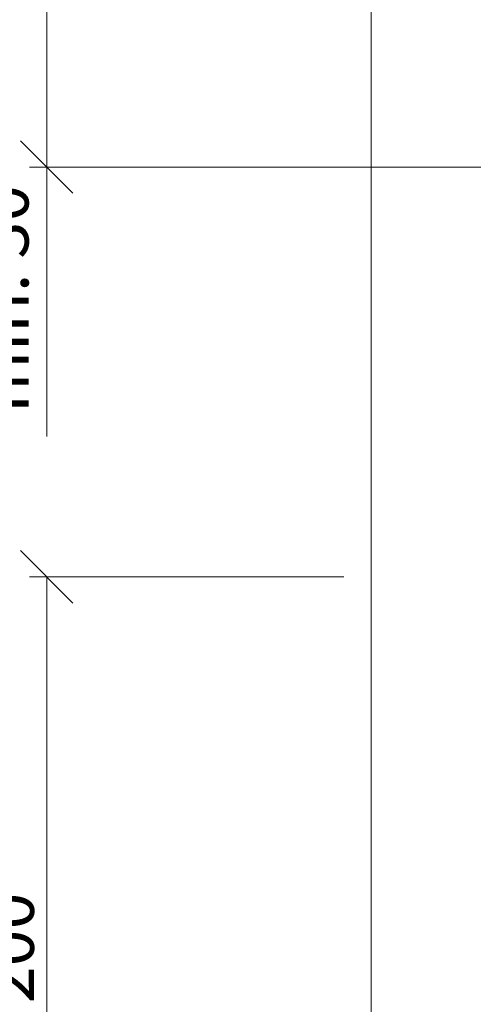
# Model space of a CAD drawing. Units: inches. Extents: x 0 to 13423, y 0 to 2616.
# Drawn here: x 7558 to 7698, y 1955 to 2259 of the extents above; entities that cross this region are included whole.
import ezdxf

# ---------------------------------------------------------------- set-up
doc = ezdxf.new("R2010")
doc.units = ezdxf.units.IN
doc.header["$MEASUREMENT"] = 0
for name, color, linetype, lineweight in [('CondutorMTIsolado', 7, 'Continuous', 50), ('EL-ARQUITETÔNICO', 8, 'Continuous', 5), ('Elétrica', 7, 'Continuous', 30)]:
    doc.layers.add(name, color=color, linetype=linetype, lineweight=lineweight)
doc.layers.add('COTAS', color=22, linetype='Continuous')
doc.styles.add('Arial', font='arial.ttf')

# ---------------------------------------------------------------- blocks, each defined once
blk = doc.blocks.new('_OBLIQUE')
at = {"color": 0, "linetype": 'ByBlock'}
blk.add_line((-0.5, -0.5), (0.5, 0.5), dxfattribs=at)

msp = doc.modelspace()

# ---------------------------------------------------------------- linework, layer by layer
at = {"color": 18, "lineweight": 0, "ltscale": 0.2, "true_color": 0x000000}
msp.add_line((7560.95, 2087.23), (7657.92, 2087.23), dxfattribs=at)
at = {"layer": 'CondutorMTIsolado', "lineweight": 9}
for p, q in [((7566.3, 2267.76), (7566.3, 2213.62)), ((7865.61, 2213.62), (7560.95, 2213.62)), ((7566.3, 1781.74), (7566.3, 2087.23))]:
    msp.add_line(p, q, dxfattribs=at)
at = {"layer": 'EL-ARQUITETÔNICO', "color": 7, "lineweight": 9}
msp.add_line((7566.3, 2130.56), (7566.3, 2213.62), dxfattribs=at)
at = {"layer": 'Elétrica', "lineweight": 9}
for p, q in [((7666.36, 2235.86), (7666.36, 2267.76)), ((7666.36, 2235.86), (7666.36, 2176.25)), ((7666.36, 1704.58), (7666.36, 2176.25))]:
    msp.add_line(p, q, dxfattribs=at)

# ---------------------------------------------------------------- block references
at = {"layer": 'COTAS', "color": 18, "true_color": 0x000000, "xscale": 16.2, "yscale": 16.2, "zscale": 16.2, "rotation": 269.9999999999999}
for p in [(7566.3, 2213.62), (7566.3, 2087.23)]:
    msp.add_blockref('_OBLIQUE', p, dxfattribs=at)

# ---------------------------------------------------------------- texts
at = {"color": 7, "lineweight": 15, "style": 'Arial'}
for s, p in [('min. 30', (7560.68, 2137.85)), ('200', (7562.35, 1955.67))]:
    msp.add_text(s, height=15.058, rotation=90, dxfattribs=at).set_placement(p)

doc.saveas('drawing.dxf')
